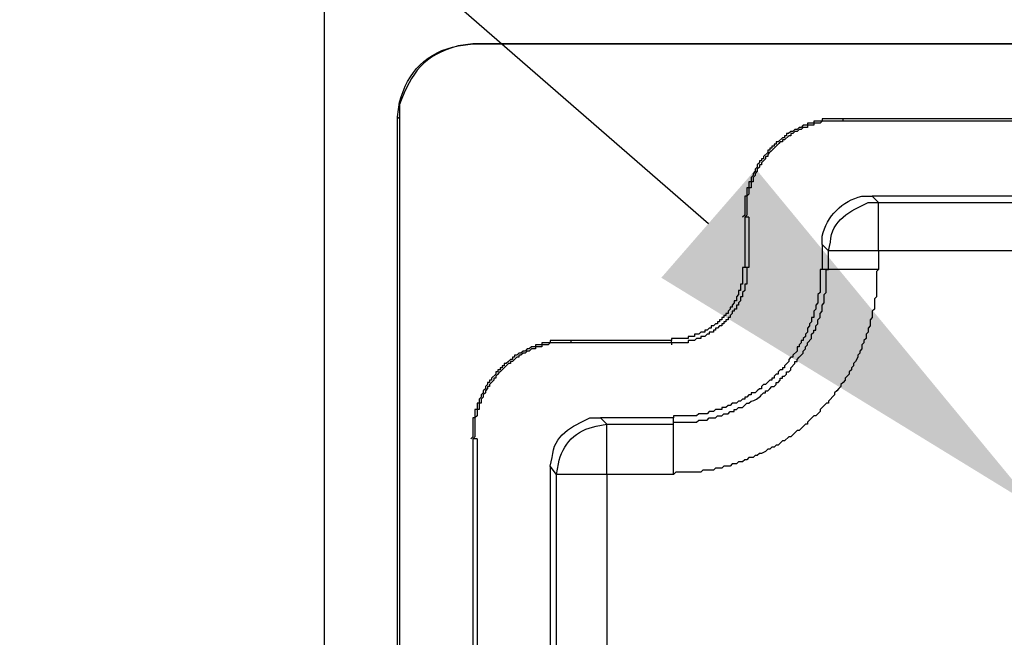
# Model space of a CAD drawing. Extents: x 44 to 2574, y -243 to 5581.
# Drawn here: x 1415 to 1455, y 4293 to 4318 of the extents above; entities that cross this region are included whole.
import ezdxf

# ---------------------------------------------------------------- set-up
doc = ezdxf.new("R2010")
doc.units = 0
doc.layers.get('0').update_dxf_attribs({"linetype": 'CONTINUOUS'})
doc.layers.get('DEFPOINTS').update_dxf_attribs({"linetype": 'CONTINUOUS'})
doc.layers.add('Layer 1', color=7, linetype='CONTINUOUS')
doc.styles.get("Standard").update_dxf_attribs({"font": 'univer.TTF'})
doc.dimstyles.new('RUNG$0', dxfattribs={"dimscale": 7, "dimtxt": 2.5, "dimasz": 2.5, "dimexe": 1.25, "dimexo": 0.625, "dimtad": 1, "dimtih": 1, "dimtoh": 1, "dimdec": 0, "dimlfac": 1.333333, "dimzin": 0, "dimdsep": 46, "dimlunit": 6, "dimtxsty": 'Standard', "dimcen": 2.5, "dimse1": 1, "dimse2": 1, "dimclrd": 5, "dimclre": 5, "dimclrt": 2, "dimadec": 0, "dimazin": 0, "dimtfac": 1, "dimtdec": 0, "dimtmove": 0, "dimatfit": 3, "dimfxl": 0, "dimtolj": 1, "dimtzin": 0, "dimarcsym": 0})
doc.dimstyles.new('RUNG$3', dxfattribs={"dimscale": 7, "dimtxt": 2.5, "dimasz": 2.5, "dimexe": 1.25, "dimexo": 0.625, "dimtad": 1, "dimtih": 1, "dimtoh": 1, "dimdec": 0, "dimlfac": 1.333333, "dimzin": 0, "dimdsep": 46, "dimlunit": 6, "dimtxsty": 'Standard', "dimcen": 2.5, "dimse1": 1, "dimse2": 1, "dimclrd": 5, "dimclre": 5, "dimclrt": 2, "dimadec": 0, "dimazin": 0, "dimtfac": 1, "dimtdec": 0, "dimtmove": 0, "dimatfit": 3, "dimfxl": 0, "dimtolj": 1, "dimtzin": 0, "dimarcsym": 0})

# ---------------------------------------------------------------- blocks, each defined once
blk = doc.blocks.new('*D218')
at = {"color": 5, "lineweight": -2, "transparency": 16777216}
for p, q in [((1366.192, 4312.298), (1366.192, 4329.798)), ((1366.192, 4294.798), (1366.192, 4293.264)), ((1366.192, 4264.798), (1366.192, 4266.331)), ((1366.192, 4247.298), (1366.192, 4229.798))]:
    blk.add_line(p, q, dxfattribs=at)
at = {"color": 5, "transparency": 16777216}
for points in [[(1363.275, 4312.298), (1369.108, 4312.298), (1366.192, 4294.798)], [(1363.275, 4247.298), (1369.108, 4247.298), (1366.192, 4264.798)]]:
    blk.add_solid(points, dxfattribs=at)
at = {"layer": 'DEFPOINTS', "color": 0, "transparency": 16777216}
for p in [(1460.163, 4294.798), (1366.192, 4264.798), (1460.163, 4264.798)]:
    blk.add_point(p, dxfattribs=at)
at = {"color": 2, "transparency": 16777216, "insert": (1366.192, 4279.798), "char_height": 17.5, "attachment_point": 5}
blk.add_mtext('\\A1;30', dxfattribs=at)
blk = doc.blocks.new('*D221')
at = {"color": 5, "lineweight": -2, "transparency": 16777216}
for p, q in [((1327.418, 4364.335), (1380.21, 4364.335)), ((1380.21, 4364.335), (1443.186, 4309.563)), ((1463.936, 4291.516), (1456.391, 4298.079)), ((1477.141, 4280.032), (1490.345, 4268.548))]:
    blk.add_line(p, q, dxfattribs=at)
at = {"color": 5, "transparency": 16777216}
for points in [[(1445.1, 4311.764), (1441.272, 4307.362), (1456.391, 4298.079)], [(1479.055, 4282.233), (1475.226, 4277.831), (1463.936, 4291.516)]]:
    blk.add_solid(points, dxfattribs=at)
at = {"layer": 'DEFPOINTS', "color": 0, "transparency": 16777216}
for p in [(1456.391, 4298.079), (1463.936, 4291.516)]:
    blk.add_point(p, dxfattribs=at)
at = {"color": 2, "transparency": 16777216, "insert": (1351.626, 4377.826), "char_height": 17.5, "attachment_point": 5}
blk.add_mtext('\\A1;∅10', dxfattribs=at)

msp = doc.modelspace()

# ---------------------------------------------------------------- linework, layer by layer
at = {"layer": 'Layer 1', "color": 7, "lineweight": 25, "true_color": 0xffffff}
for points in [[(1427.63, 4318.786), (1427.63, 4240.809)], [(1433.641, 4316.839), (1621.685, 4316.839)], [(1433.641, 4316.839), (1433.727, 4316.839)], [(1621.685, 4316.839), (1433.641, 4316.839)], [(1430.593, 4245.804), (1430.593, 4313.877)], [(1430.678, 4313.791), (1430.593, 4313.877)], [(1430.678, 4313.791), (1430.678, 4245.804)], [(1467.424, 4313.707), (1448.627, 4313.707), (1448.627, 4313.791)], [(1606.699, 4313.791), (1448.627, 4313.791)], [(1465.391, 4310.659), (1449.812, 4310.659)], [(1449.812, 4310.659), (1450.066, 4310.405)], [(1450.066, 4310.405), (1465.307, 4310.405)], [(1444.817, 4309.813), (1444.647, 4309.813), (1444.647, 4307.78)], [(1444.817, 4309.813), (1444.817, 4307.78)], [(1448.035, 4308.457), (1447.781, 4308.712)], [(1448.035, 4307.696), (1448.035, 4308.457)], [(1465.307, 4308.458), (1450.066, 4308.458)], [(1450.067, 4308.458), (1450.067, 4307.696)], [(1450.067, 4307.696), (1449.982, 4307.611), (1449.982, 4306.595), (1449.898, 4306.51), (1449.898, 4306.086), (1449.812, 4306.002), (1449.812, 4305.747), (1449.728, 4305.663), (1449.728, 4305.41), (1449.643, 4305.324), (1449.643, 4305.155), (1449.559, 4305.071), (1449.559, 4304.901), (1449.473, 4304.817), (1449.473, 4304.732), (1449.389, 4304.648), (1449.389, 4304.478), (1449.305, 4304.393), (1449.305, 4304.309), (1449.22, 4304.225), (1449.22, 4304.139), (1449.136, 4303.97), (1449.05, 4303.886), (1449.05, 4303.8), (1448.966, 4303.716), (1448.966, 4303.631), (1448.881, 4303.547), (1448.881, 4303.463), (1448.713, 4303.293), (1448.713, 4303.208), (1448.627, 4303.124), (1448.543, 4303.038), (1448.543, 4302.954), (1448.458, 4302.87), (1448.374, 4302.785), (1448.288, 4302.701), (1448.288, 4302.615), (1448.035, 4302.362), (1448.035, 4302.276), (1447.951, 4302.276), (1447.865, 4302.192), (1447.781, 4302.108), (1447.696, 4302.023), (1447.696, 4301.939), (1447.526, 4301.769), (1447.442, 4301.769), (1447.189, 4301.514), (1447.189, 4301.43), (1447.103, 4301.43), (1446.85, 4301.177), (1446.764, 4301.177), (1446.511, 4300.922), (1446.427, 4300.922), (1446.257, 4300.753), (1446.172, 4300.753), (1446.088, 4300.668), (1446.002, 4300.584), (1445.918, 4300.584), (1445.834, 4300.499), (1445.749, 4300.499), (1445.664, 4300.414), (1445.579, 4300.414), (1445.495, 4300.329), (1445.325, 4300.245), (1445.24, 4300.245), (1445.156, 4300.16), (1445.072, 4300.16), (1444.986, 4300.075), (1444.817, 4300.075), (1444.733, 4299.991), (1444.647, 4299.991), (1444.563, 4299.906), (1444.394, 4299.906), (1444.31, 4299.822), (1444.14, 4299.822), (1444.055, 4299.736), (1443.801, 4299.736), (1443.717, 4299.652), (1443.462, 4299.652), (1443.378, 4299.567), (1442.955, 4299.567), (1442.87, 4299.483), (1441.854, 4299.483), (1441.769, 4299.397)], [(1444.817, 4307.78), (1444.647, 4307.78)], [(1448.035, 4307.696), (1447.781, 4307.696)], [(1441.685, 4304.732), (1441.685, 4304.817)], [(1441.685, 4304.732), (1437.621, 4304.732)], [(1438.806, 4301.684), (1439.06, 4301.43)], [(1441.769, 4301.43), (1441.769, 4301.684)], [(1439.06, 4301.43), (1441.769, 4301.43)], [(1433.811, 4300.838), (1433.641, 4300.838), (1433.641, 4258.843)], [(1433.811, 4300.838), (1433.811, 4258.843)], [(1436.773, 4299.736), (1436.773, 4291.778)], [(1437.028, 4299.397), (1436.773, 4299.736)], [(1437.028, 4292.287), (1437.028, 4299.397)], [(1439.06, 4299.397), (1439.06, 4292.287)]]:
    msp.add_lwpolyline(points, dxfattribs=at)
for points, knots in [([(1430.593, 4313.877), (1430.593, 4313.877), (1430.678, 4314.469), (1430.678, 4314.469), (1430.991, 4315.701), (1431.793, 4316.51), (1433.049, 4316.755), (1433.049, 4316.755), (1433.641, 4316.839), (1433.641, 4316.839)], [0, 0, 0, 0, 1, 1, 1, 2, 2, 2, 3, 3, 3, 3]), ([(1433.641, 4316.839), (1433.641, 4316.839), (1433.049, 4316.755), (1433.049, 4316.755), (1431.631, 4316.357), (1431.18, 4315.693), (1430.678, 4314.384), (1430.678, 4314.384), (1430.678, 4313.791), (1430.678, 4313.791)], [0, 0, 0, 0, 1, 1, 1, 2, 2, 2, 3, 3, 3, 3]), ([(1448.627, 4313.791), (1448.627, 4313.791), (1448.542, 4313.791), (1448.542, 4313.791), (1448.317, 4313.791), (1448.091, 4313.791), (1447.865, 4313.791), (1447.865, 4313.791), (1447.781, 4313.791), (1447.781, 4313.791), (1447.781, 4313.791), (1447.781, 4313.707), (1447.781, 4313.707), (1447.781, 4313.707), (1447.442, 4313.707), (1447.442, 4313.707), (1447.442, 4313.707), (1447.442, 4313.622), (1447.442, 4313.622), (1447.442, 4313.622), (1447.187, 4313.622), (1447.187, 4313.622), (1447.187, 4313.622), (1447.187, 4313.538), (1447.187, 4313.538), (1447.187, 4313.538), (1447.019, 4313.538), (1447.019, 4313.538), (1447.019, 4313.538), (1446.934, 4313.452), (1446.934, 4313.452), (1446.934, 4313.452), (1446.85, 4313.452), (1446.85, 4313.452), (1446.85, 4313.452), (1446.764, 4313.368), (1446.764, 4313.368), (1446.764, 4313.368), (1446.68, 4313.368), (1446.68, 4313.368), (1446.68, 4313.368), (1446.595, 4313.284), (1446.595, 4313.284), (1446.595, 4313.284), (1446.511, 4313.284), (1446.511, 4313.284), (1446.511, 4313.284), (1446.425, 4313.199), (1446.425, 4313.199), (1446.425, 4313.199), (1446.341, 4313.199), (1446.341, 4313.199), (1446.341, 4313.199), (1446.341, 4313.114), (1446.341, 4313.114), (1446.341, 4313.114), (1446.257, 4313.114), (1446.257, 4313.114), (1446.257, 4313.114), (1446.257, 4313.029), (1446.257, 4313.029), (1446.257, 4313.029), (1446.172, 4313.029), (1446.172, 4313.029), (1446.172, 4313.029), (1446.002, 4312.86), (1446.002, 4312.86), (1446.002, 4312.86), (1445.918, 4312.86), (1445.918, 4312.86), (1445.918, 4312.86), (1445.918, 4312.775), (1445.918, 4312.775), (1445.918, 4312.775), (1445.833, 4312.775), (1445.833, 4312.775), (1445.833, 4312.775), (1445.833, 4312.69), (1445.833, 4312.69), (1445.833, 4312.69), (1445.749, 4312.69), (1445.749, 4312.69), (1445.749, 4312.69), (1445.749, 4312.606), (1445.749, 4312.606), (1445.749, 4312.606), (1445.664, 4312.606), (1445.664, 4312.606), (1445.664, 4312.606), (1445.664, 4312.522), (1445.664, 4312.522), (1445.664, 4312.522), (1445.579, 4312.522), (1445.579, 4312.522), (1445.579, 4312.522), (1445.579, 4312.436), (1445.579, 4312.436), (1445.579, 4312.436), (1445.41, 4312.267), (1445.41, 4312.267), (1445.41, 4312.267), (1445.41, 4312.183), (1445.41, 4312.183), (1445.41, 4312.183), (1445.325, 4312.183), (1445.325, 4312.183), (1445.325, 4312.183), (1445.325, 4312.097), (1445.325, 4312.097), (1445.325, 4312.097), (1445.24, 4312.097), (1445.24, 4312.097), (1445.24, 4312.097), (1445.24, 4312.013), (1445.24, 4312.013), (1445.24, 4312.013), (1445.156, 4311.929), (1445.156, 4311.929), (1445.156, 4311.929), (1445.156, 4311.844), (1445.156, 4311.844), (1445.156, 4311.844), (1445.071, 4311.76), (1445.071, 4311.76), (1445.071, 4311.76), (1445.071, 4311.674), (1445.071, 4311.674), (1445.071, 4311.674), (1444.986, 4311.59), (1444.986, 4311.59), (1444.986, 4311.59), (1444.986, 4311.505), (1444.986, 4311.505), (1444.986, 4311.505), (1444.902, 4311.421), (1444.902, 4311.421), (1444.902, 4311.421), (1444.902, 4311.251), (1444.902, 4311.251), (1444.902, 4311.251), (1444.817, 4311.251), (1444.817, 4311.251), (1444.817, 4311.251), (1444.817, 4310.998), (1444.817, 4310.998), (1444.817, 4310.998), (1444.733, 4310.998), (1444.733, 4310.998), (1444.733, 4310.998), (1444.733, 4310.659), (1444.733, 4310.659), (1444.733, 4310.659), (1444.647, 4310.659), (1444.647, 4310.659), (1444.647, 4310.659), (1444.647, 4310.573), (1444.647, 4310.573), (1444.647, 4310.349), (1444.647, 4310.123), (1444.647, 4309.897), (1444.647, 4309.897), (1444.563, 4309.813), (1444.563, 4309.813)], [0, 0, 0, 0, 1, 1, 1, 2, 2, 2, 3, 3, 3, 4, 4, 4, 5, 5, 5, 6, 6, 6, 7, 7, 7, 8, 8, 8, 9, 9, 9, 10, 10, 10, 11, 11, 11, 12, 12, 12, 13, 13, 13, 14, 14, 14, 15, 15, 15, 16, 16, 16, 17, 17, 17, 18, 18, 18, 19, 19, 19, 20, 20, 20, 21, 21, 21, 22, 22, 22, 23, 23, 23, 24, 24, 24, 25, 25, 25, 26, 26, 26, 27, 27, 27, 28, 28, 28, 29, 29, 29, 30, 30, 30, 31, 31, 31, 32, 32, 32, 33, 33, 33, 34, 34, 34, 35, 35, 35, 36, 36, 36, 37, 37, 37, 38, 38, 38, 39, 39, 39, 40, 40, 40, 41, 41, 41, 42, 42, 42, 43, 43, 43, 44, 44, 44, 45, 45, 45, 46, 46, 46, 47, 47, 47, 48, 48, 48, 49, 49, 49, 50, 50, 50, 51, 51, 51, 52, 52, 52, 53, 53, 53, 54, 54, 54, 54]), ([(1448.627, 4313.707), (1448.627, 4313.707), (1447.781, 4313.707), (1447.781, 4313.707), (1447.781, 4313.707), (1447.696, 4313.622), (1447.696, 4313.622), (1447.696, 4313.622), (1447.442, 4313.622), (1447.442, 4313.622), (1447.442, 4313.622), (1447.442, 4313.538), (1447.442, 4313.538), (1447.442, 4313.538), (1447.189, 4313.538), (1447.189, 4313.538), (1447.189, 4313.538), (1447.189, 4313.453), (1447.189, 4313.453), (1447.189, 4313.453), (1447.019, 4313.453), (1447.019, 4313.453), (1447.019, 4313.453), (1446.934, 4313.368), (1446.934, 4313.368), (1446.934, 4313.368), (1446.85, 4313.368), (1446.85, 4313.368), (1446.85, 4313.368), (1446.764, 4313.284), (1446.764, 4313.284), (1446.764, 4313.284), (1446.68, 4313.284), (1446.68, 4313.284), (1446.68, 4313.284), (1446.595, 4313.199), (1446.595, 4313.199), (1446.595, 4313.199), (1446.511, 4313.199), (1446.511, 4313.199), (1446.511, 4313.199), (1446.511, 4313.114), (1446.511, 4313.114), (1446.511, 4313.114), (1446.427, 4313.114), (1446.427, 4313.114), (1446.427, 4313.114), (1446.257, 4312.945), (1446.257, 4312.945), (1446.257, 4312.945), (1446.172, 4312.945), (1446.172, 4312.945), (1446.172, 4312.945), (1446.172, 4312.86), (1446.172, 4312.86), (1446.172, 4312.86), (1446.088, 4312.86), (1446.088, 4312.86), (1445.918, 4312.691), (1445.749, 4312.522), (1445.579, 4312.352), (1445.579, 4312.352), (1445.579, 4312.267), (1445.579, 4312.267), (1445.579, 4312.267), (1445.495, 4312.267), (1445.495, 4312.267), (1445.495, 4312.267), (1445.495, 4312.183), (1445.495, 4312.183), (1445.495, 4312.183), (1445.325, 4312.013), (1445.325, 4312.013), (1445.325, 4312.013), (1445.325, 4311.929), (1445.325, 4311.929), (1445.325, 4311.929), (1445.24, 4311.929), (1445.24, 4311.929), (1445.24, 4311.929), (1445.24, 4311.844), (1445.24, 4311.844), (1445.24, 4311.844), (1445.156, 4311.76), (1445.156, 4311.76), (1445.156, 4311.76), (1445.156, 4311.674), (1445.156, 4311.674), (1445.156, 4311.674), (1445.072, 4311.59), (1445.072, 4311.59), (1445.072, 4311.59), (1445.072, 4311.505), (1445.072, 4311.505), (1445.072, 4311.505), (1444.986, 4311.421), (1444.986, 4311.421), (1444.986, 4311.421), (1444.986, 4311.251), (1444.986, 4311.251), (1444.986, 4311.251), (1444.902, 4311.251), (1444.902, 4311.251), (1444.902, 4311.251), (1444.902, 4310.998), (1444.902, 4310.998), (1444.902, 4310.998), (1444.817, 4310.998), (1444.817, 4310.998), (1444.817, 4310.998), (1444.817, 4310.743), (1444.817, 4310.743), (1444.817, 4310.743), (1444.733, 4310.659), (1444.733, 4310.659), (1444.733, 4310.659), (1444.733, 4309.897), (1444.733, 4309.897), (1444.733, 4309.897), (1444.647, 4309.813), (1444.647, 4309.813)], [0, 0, 0, 0, 1, 1, 1, 2, 2, 2, 3, 3, 3, 4, 4, 4, 5, 5, 5, 6, 6, 6, 7, 7, 7, 8, 8, 8, 9, 9, 9, 10, 10, 10, 11, 11, 11, 12, 12, 12, 13, 13, 13, 14, 14, 14, 15, 15, 15, 16, 16, 16, 17, 17, 17, 18, 18, 18, 19, 19, 19, 20, 20, 20, 21, 21, 21, 22, 22, 22, 23, 23, 23, 24, 24, 24, 25, 25, 25, 26, 26, 26, 27, 27, 27, 28, 28, 28, 29, 29, 29, 30, 30, 30, 31, 31, 31, 32, 32, 32, 33, 33, 33, 34, 34, 34, 35, 35, 35, 36, 36, 36, 37, 37, 37, 38, 38, 38, 39, 39, 39, 40, 40, 40, 40]), ([(1447.781, 4308.712), (1447.781, 4308.712), (1447.781, 4309.051), (1447.781, 4309.051), (1447.975, 4309.855), (1448.591, 4310.477), (1449.389, 4310.659), (1449.389, 4310.659), (1449.812, 4310.659), (1449.812, 4310.659)], [0, 0, 0, 0, 1, 1, 1, 2, 2, 2, 3, 3, 3, 3]), ([(1448.035, 4308.457), (1448.035, 4308.457), (1448.119, 4308.796), (1448.119, 4308.796), (1448.153, 4309.709), (1448.928, 4310.069), (1449.643, 4310.405), (1449.643, 4310.405), (1450.066, 4310.405), (1450.066, 4310.405)], [0, 0, 0, 0, 1, 1, 1, 2, 2, 2, 3, 3, 3, 3]), ([(1450.067, 4308.458), (1450.067, 4308.458), (1450.067, 4308.796), (1450.067, 4308.796), (1450.067, 4309.275), (1450.067, 4309.756), (1450.067, 4310.236), (1450.067, 4310.236), (1450.067, 4310.405), (1450.067, 4310.405)], [0, 0, 0, 0, 1, 1, 1, 2, 2, 2, 3, 3, 3, 3]), ([(1447.781, 4308.712), (1447.781, 4308.712), (1447.781, 4307.696), (1447.781, 4307.696), (1447.781, 4307.696), (1447.696, 4307.696), (1447.696, 4307.696), (1447.696, 4307.696), (1447.696, 4307.527), (1447.696, 4307.527), (1447.696, 4307.301), (1447.696, 4307.075), (1447.696, 4306.849), (1447.696, 4306.849), (1447.696, 4306.764), (1447.696, 4306.764), (1447.696, 4306.764), (1447.612, 4306.679), (1447.612, 4306.679), (1447.612, 4306.679), (1447.612, 4306.34), (1447.612, 4306.34), (1447.612, 4306.34), (1447.526, 4306.256), (1447.526, 4306.256), (1447.526, 4306.256), (1447.526, 4306.086), (1447.526, 4306.086), (1447.526, 4306.086), (1447.442, 4306.002), (1447.442, 4306.002), (1447.442, 4306.002), (1447.442, 4305.747), (1447.442, 4305.747), (1447.442, 4305.747), (1447.357, 4305.747), (1447.357, 4305.747), (1447.357, 4305.747), (1447.357, 4305.579), (1447.357, 4305.579), (1447.357, 4305.579), (1447.273, 4305.494), (1447.273, 4305.494), (1447.273, 4305.494), (1447.273, 4305.41), (1447.273, 4305.41), (1447.273, 4305.41), (1447.189, 4305.324), (1447.189, 4305.324), (1447.189, 4305.324), (1447.189, 4305.155), (1447.189, 4305.155), (1447.189, 4305.155), (1447.103, 4305.071), (1447.103, 4305.071), (1447.103, 4305.071), (1447.103, 4304.985), (1447.103, 4304.985), (1447.103, 4304.985), (1447.019, 4304.901), (1447.019, 4304.901), (1447.019, 4304.901), (1447.019, 4304.817), (1447.019, 4304.817), (1447.019, 4304.817), (1446.934, 4304.817), (1446.934, 4304.817), (1446.934, 4304.817), (1446.934, 4304.732), (1446.934, 4304.732), (1446.934, 4304.732), (1446.85, 4304.648), (1446.85, 4304.648), (1446.85, 4304.648), (1446.85, 4304.562), (1446.85, 4304.562), (1446.85, 4304.562), (1446.764, 4304.562), (1446.764, 4304.562), (1446.764, 4304.562), (1446.764, 4304.393), (1446.764, 4304.393), (1446.764, 4304.393), (1446.595, 4304.223), (1446.595, 4304.223), (1446.595, 4304.223), (1446.595, 4304.139), (1446.595, 4304.139), (1446.595, 4304.139), (1446.511, 4304.139), (1446.511, 4304.139), (1446.511, 4304.139), (1446.427, 4304.055), (1446.427, 4304.055), (1446.427, 4304.055), (1446.427, 4303.97), (1446.427, 4303.97), (1446.427, 4303.97), (1446.257, 4303.8), (1446.257, 4303.8), (1446.257, 4303.8), (1446.257, 4303.716), (1446.257, 4303.716), (1446.257, 4303.716), (1446.172, 4303.716), (1446.172, 4303.716), (1446.172, 4303.716), (1446.172, 4303.631), (1446.172, 4303.631), (1446.172, 4303.631), (1446.088, 4303.631), (1446.088, 4303.631), (1446.088, 4303.631), (1446.002, 4303.547), (1446.002, 4303.547), (1446.002, 4303.547), (1446.002, 4303.463), (1446.002, 4303.463), (1446.002, 4303.463), (1445.918, 4303.463), (1445.918, 4303.463), (1445.918, 4303.463), (1445.833, 4303.377), (1445.833, 4303.377), (1445.833, 4303.377), (1445.833, 4303.293), (1445.833, 4303.293), (1445.833, 4303.293), (1445.749, 4303.293), (1445.749, 4303.293), (1445.749, 4303.293), (1445.749, 4303.208), (1445.749, 4303.208), (1445.749, 4303.208), (1445.664, 4303.208), (1445.664, 4303.208), (1445.664, 4303.208), (1445.495, 4303.038), (1445.495, 4303.038), (1445.495, 4303.038), (1445.41, 4303.038), (1445.41, 4303.038), (1445.41, 4303.038), (1445.325, 4302.954), (1445.325, 4302.954), (1445.325, 4302.954), (1445.325, 4302.869), (1445.325, 4302.869), (1445.325, 4302.869), (1445.24, 4302.869), (1445.24, 4302.869), (1445.24, 4302.869), (1445.156, 4302.785), (1445.156, 4302.785), (1445.156, 4302.785), (1445.072, 4302.701), (1445.072, 4302.701), (1445.072, 4302.701), (1444.902, 4302.701), (1444.902, 4302.701), (1444.902, 4302.701), (1444.902, 4302.615), (1444.902, 4302.615), (1444.902, 4302.615), (1444.817, 4302.615), (1444.817, 4302.615), (1444.817, 4302.615), (1444.733, 4302.531), (1444.733, 4302.531), (1444.733, 4302.531), (1444.647, 4302.531), (1444.647, 4302.531), (1444.647, 4302.531), (1444.647, 4302.446), (1444.647, 4302.446), (1444.647, 4302.446), (1444.563, 4302.446), (1444.563, 4302.446), (1444.563, 4302.446), (1444.478, 4302.362), (1444.478, 4302.362), (1444.478, 4302.362), (1444.394, 4302.362), (1444.394, 4302.362), (1444.394, 4302.362), (1444.31, 4302.276), (1444.31, 4302.276), (1444.31, 4302.276), (1444.14, 4302.276), (1444.14, 4302.276), (1444.14, 4302.276), (1444.055, 4302.192), (1444.055, 4302.192), (1444.055, 4302.192), (1443.971, 4302.192), (1443.971, 4302.192), (1443.971, 4302.192), (1443.885, 4302.107), (1443.885, 4302.107), (1443.885, 4302.107), (1443.716, 4302.107), (1443.716, 4302.107), (1443.716, 4302.107), (1443.716, 4302.023), (1443.716, 4302.023), (1443.716, 4302.023), (1443.462, 4302.023), (1443.462, 4302.023), (1443.462, 4302.023), (1443.378, 4301.939), (1443.378, 4301.939), (1443.378, 4301.939), (1443.209, 4301.939), (1443.209, 4301.939), (1443.209, 4301.939), (1443.123, 4301.853), (1443.123, 4301.853), (1443.123, 4301.853), (1442.786, 4301.853), (1442.786, 4301.853), (1442.786, 4301.853), (1442.7, 4301.769), (1442.7, 4301.769), (1442.447, 4301.769), (1442.193, 4301.769), (1441.938, 4301.769), (1441.938, 4301.769), (1441.769, 4301.769), (1441.769, 4301.769), (1441.769, 4301.769), (1441.769, 4301.684), (1441.769, 4301.684), (1441.769, 4301.684), (1438.806, 4301.684), (1438.806, 4301.684)], [0, 0, 0, 0, 1, 1, 1, 2, 2, 2, 3, 3, 3, 4, 4, 4, 5, 5, 5, 6, 6, 6, 7, 7, 7, 8, 8, 8, 9, 9, 9, 10, 10, 10, 11, 11, 11, 12, 12, 12, 13, 13, 13, 14, 14, 14, 15, 15, 15, 16, 16, 16, 17, 17, 17, 18, 18, 18, 19, 19, 19, 20, 20, 20, 21, 21, 21, 22, 22, 22, 23, 23, 23, 24, 24, 24, 25, 25, 25, 26, 26, 26, 27, 27, 27, 28, 28, 28, 29, 29, 29, 30, 30, 30, 31, 31, 31, 32, 32, 32, 33, 33, 33, 34, 34, 34, 35, 35, 35, 36, 36, 36, 37, 37, 37, 38, 38, 38, 39, 39, 39, 40, 40, 40, 41, 41, 41, 42, 42, 42, 43, 43, 43, 44, 44, 44, 45, 45, 45, 46, 46, 46, 47, 47, 47, 48, 48, 48, 49, 49, 49, 50, 50, 50, 51, 51, 51, 52, 52, 52, 53, 53, 53, 54, 54, 54, 55, 55, 55, 56, 56, 56, 57, 57, 57, 58, 58, 58, 59, 59, 59, 60, 60, 60, 61, 61, 61, 62, 62, 62, 63, 63, 63, 64, 64, 64, 65, 65, 65, 66, 66, 66, 67, 67, 67, 68, 68, 68, 69, 69, 69, 70, 70, 70, 71, 71, 71, 72, 72, 72, 73, 73, 73, 74, 74, 74, 75, 75, 75, 76, 76, 76, 77, 77, 77, 78, 78, 78, 78]), ([(1450.067, 4308.458), (1450.067, 4308.458), (1449.643, 4308.458), (1449.643, 4308.458), (1449.136, 4308.458), (1448.627, 4308.458), (1448.119, 4308.458), (1448.119, 4308.458), (1448.035, 4308.458), (1448.035, 4308.458)], [0, 0, 0, 0, 1, 1, 1, 2, 2, 2, 3, 3, 3, 3]), ([(1444.647, 4307.78), (1444.647, 4307.78), (1444.563, 4307.78), (1444.563, 4307.78), (1444.563, 4307.78), (1444.563, 4307.696), (1444.563, 4307.696), (1444.563, 4307.527), (1444.563, 4307.357), (1444.563, 4307.188), (1444.563, 4307.188), (1444.563, 4307.102), (1444.563, 4307.102), (1444.563, 4307.102), (1444.478, 4307.102), (1444.478, 4307.102), (1444.478, 4307.102), (1444.478, 4306.849), (1444.478, 4306.849), (1444.478, 4306.849), (1444.394, 4306.849), (1444.394, 4306.849), (1444.394, 4306.849), (1444.394, 4306.679), (1444.394, 4306.679), (1444.394, 4306.679), (1444.31, 4306.595), (1444.31, 4306.595), (1444.31, 4306.595), (1444.31, 4306.425), (1444.31, 4306.425), (1444.31, 4306.425), (1444.224, 4306.425), (1444.224, 4306.425), (1444.224, 4306.425), (1444.224, 4306.34), (1444.224, 4306.34), (1444.224, 4306.34), (1444.14, 4306.256), (1444.14, 4306.256), (1444.14, 4306.256), (1444.14, 4306.172), (1444.14, 4306.172), (1444.14, 4306.172), (1444.055, 4306.172), (1444.055, 4306.172), (1444.055, 4306.172), (1444.055, 4306.086), (1444.055, 4306.086), (1444.055, 4306.086), (1443.971, 4306.002), (1443.971, 4306.002), (1443.971, 4306.002), (1443.971, 4305.917), (1443.971, 4305.917), (1443.971, 4305.917), (1443.885, 4305.917), (1443.885, 4305.917), (1443.885, 4305.917), (1443.885, 4305.833), (1443.885, 4305.833), (1443.885, 4305.833), (1443.801, 4305.833), (1443.801, 4305.833), (1443.801, 4305.833), (1443.801, 4305.747), (1443.801, 4305.747), (1443.801, 4305.747), (1443.716, 4305.747), (1443.716, 4305.747), (1443.716, 4305.747), (1443.716, 4305.663), (1443.716, 4305.663), (1443.716, 4305.663), (1443.632, 4305.663), (1443.632, 4305.663), (1443.632, 4305.663), (1443.632, 4305.579), (1443.632, 4305.579), (1443.632, 4305.579), (1443.548, 4305.579), (1443.548, 4305.579), (1443.548, 4305.579), (1443.548, 4305.494), (1443.548, 4305.494), (1443.548, 4305.494), (1443.462, 4305.494), (1443.462, 4305.494), (1443.462, 4305.494), (1443.378, 4305.41), (1443.378, 4305.41), (1443.378, 4305.41), (1443.293, 4305.41), (1443.293, 4305.41), (1443.293, 4305.41), (1443.293, 4305.324), (1443.293, 4305.324), (1443.293, 4305.324), (1443.209, 4305.324), (1443.209, 4305.324), (1443.209, 4305.324), (1443.123, 4305.24), (1443.123, 4305.24), (1443.123, 4305.24), (1443.039, 4305.24), (1443.039, 4305.24), (1443.039, 4305.24), (1443.039, 4305.155), (1443.039, 4305.155), (1443.039, 4305.155), (1442.87, 4305.155), (1442.87, 4305.155), (1442.87, 4305.155), (1442.786, 4305.071), (1442.786, 4305.071), (1442.786, 4305.071), (1442.616, 4305.071), (1442.616, 4305.071), (1442.616, 4305.071), (1442.616, 4304.985), (1442.616, 4304.985), (1442.616, 4304.985), (1442.361, 4304.985), (1442.361, 4304.985), (1442.361, 4304.985), (1442.361, 4304.901), (1442.361, 4304.901), (1442.361, 4304.901), (1442.277, 4304.901), (1442.277, 4304.901), (1442.108, 4304.901), (1441.938, 4304.901), (1441.769, 4304.901), (1441.769, 4304.901), (1441.685, 4304.901), (1441.685, 4304.901), (1441.685, 4304.901), (1441.685, 4304.817), (1441.685, 4304.817), (1441.685, 4304.817), (1437.621, 4304.817), (1437.621, 4304.817)], [0, 0, 0, 0, 1, 1, 1, 2, 2, 2, 3, 3, 3, 4, 4, 4, 5, 5, 5, 6, 6, 6, 7, 7, 7, 8, 8, 8, 9, 9, 9, 10, 10, 10, 11, 11, 11, 12, 12, 12, 13, 13, 13, 14, 14, 14, 15, 15, 15, 16, 16, 16, 17, 17, 17, 18, 18, 18, 19, 19, 19, 20, 20, 20, 21, 21, 21, 22, 22, 22, 23, 23, 23, 24, 24, 24, 25, 25, 25, 26, 26, 26, 27, 27, 27, 28, 28, 28, 29, 29, 29, 30, 30, 30, 31, 31, 31, 32, 32, 32, 33, 33, 33, 34, 34, 34, 35, 35, 35, 36, 36, 36, 37, 37, 37, 38, 38, 38, 39, 39, 39, 40, 40, 40, 41, 41, 41, 42, 42, 42, 43, 43, 43, 44, 44, 44, 45, 45, 45, 46, 46, 46, 47, 47, 47, 47]), ([(1444.817, 4307.78), (1444.817, 4307.78), (1444.733, 4307.78), (1444.733, 4307.78), (1444.733, 4307.78), (1444.733, 4307.696), (1444.733, 4307.696), (1444.733, 4307.527), (1444.733, 4307.357), (1444.733, 4307.188), (1444.733, 4307.188), (1444.733, 4307.103), (1444.733, 4307.103), (1444.733, 4307.103), (1444.647, 4307.103), (1444.647, 4307.103), (1444.647, 4307.103), (1444.647, 4306.849), (1444.647, 4306.849), (1444.647, 4306.849), (1444.563, 4306.764), (1444.563, 4306.764), (1444.563, 4306.764), (1444.563, 4306.595), (1444.563, 4306.595), (1444.563, 4306.595), (1444.478, 4306.595), (1444.478, 4306.595), (1444.478, 4306.595), (1444.478, 4306.425), (1444.478, 4306.425), (1444.478, 4306.425), (1444.394, 4306.341), (1444.394, 4306.341), (1444.394, 4306.341), (1444.394, 4306.256), (1444.394, 4306.256), (1444.394, 4306.256), (1444.31, 4306.256), (1444.31, 4306.256), (1444.31, 4306.256), (1444.31, 4306.086), (1444.31, 4306.086), (1444.31, 4306.086), (1444.224, 4306.086), (1444.224, 4306.086), (1444.224, 4306.086), (1444.224, 4306.002), (1444.224, 4306.002), (1444.224, 4306.002), (1444.14, 4306.002), (1444.14, 4306.002), (1444.14, 4306.002), (1444.14, 4305.917), (1444.14, 4305.917), (1444.14, 4305.917), (1444.055, 4305.833), (1444.055, 4305.833), (1444.055, 4305.833), (1444.055, 4305.747), (1444.055, 4305.747), (1444.055, 4305.747), (1443.971, 4305.747), (1443.971, 4305.747), (1443.971, 4305.747), (1443.971, 4305.663), (1443.971, 4305.663), (1443.971, 4305.663), (1443.885, 4305.663), (1443.885, 4305.663), (1443.885, 4305.663), (1443.885, 4305.579), (1443.885, 4305.579), (1443.885, 4305.579), (1443.801, 4305.579), (1443.801, 4305.579), (1443.801, 4305.579), (1443.801, 4305.494), (1443.801, 4305.494), (1443.801, 4305.494), (1443.716, 4305.494), (1443.716, 4305.494), (1443.716, 4305.494), (1443.716, 4305.41), (1443.716, 4305.41), (1443.716, 4305.41), (1443.632, 4305.41), (1443.632, 4305.41), (1443.632, 4305.41), (1443.548, 4305.324), (1443.548, 4305.324), (1443.548, 4305.324), (1443.462, 4305.324), (1443.462, 4305.324), (1443.462, 4305.324), (1443.462, 4305.24), (1443.462, 4305.24), (1443.462, 4305.24), (1443.378, 4305.24), (1443.378, 4305.24), (1443.378, 4305.24), (1443.378, 4305.155), (1443.378, 4305.155), (1443.378, 4305.155), (1443.209, 4305.155), (1443.209, 4305.155), (1443.209, 4305.155), (1443.209, 4305.071), (1443.209, 4305.071), (1443.209, 4305.071), (1443.123, 4305.071), (1443.123, 4305.071), (1443.123, 4305.071), (1443.039, 4304.987), (1443.039, 4304.987), (1443.039, 4304.987), (1442.87, 4304.987), (1442.87, 4304.987), (1442.87, 4304.987), (1442.87, 4304.901), (1442.87, 4304.901), (1442.87, 4304.901), (1442.7, 4304.901), (1442.7, 4304.901), (1442.7, 4304.901), (1442.616, 4304.817), (1442.616, 4304.817), (1442.616, 4304.817), (1442.361, 4304.817), (1442.361, 4304.817), (1442.361, 4304.817), (1442.361, 4304.732), (1442.361, 4304.732), (1442.361, 4304.732), (1442.277, 4304.732), (1442.277, 4304.732), (1442.108, 4304.732), (1441.938, 4304.732), (1441.769, 4304.732), (1441.769, 4304.732), (1441.685, 4304.732), (1441.685, 4304.732), (1441.685, 4304.732), (1441.685, 4304.648), (1441.685, 4304.648)], [0, 0, 0, 0, 1, 1, 1, 2, 2, 2, 3, 3, 3, 4, 4, 4, 5, 5, 5, 6, 6, 6, 7, 7, 7, 8, 8, 8, 9, 9, 9, 10, 10, 10, 11, 11, 11, 12, 12, 12, 13, 13, 13, 14, 14, 14, 15, 15, 15, 16, 16, 16, 17, 17, 17, 18, 18, 18, 19, 19, 19, 20, 20, 20, 21, 21, 21, 22, 22, 22, 23, 23, 23, 24, 24, 24, 25, 25, 25, 26, 26, 26, 27, 27, 27, 28, 28, 28, 29, 29, 29, 30, 30, 30, 31, 31, 31, 32, 32, 32, 33, 33, 33, 34, 34, 34, 35, 35, 35, 36, 36, 36, 37, 37, 37, 38, 38, 38, 39, 39, 39, 40, 40, 40, 41, 41, 41, 42, 42, 42, 43, 43, 43, 44, 44, 44, 45, 45, 45, 46, 46, 46, 47, 47, 47, 48, 48, 48, 48]), ([(1441.769, 4301.43), (1441.769, 4301.43), (1441.769, 4301.514), (1441.769, 4301.514), (1441.769, 4301.514), (1442.7, 4301.514), (1442.7, 4301.514), (1442.7, 4301.514), (1442.786, 4301.6), (1442.786, 4301.6), (1442.786, 4301.6), (1443.123, 4301.6), (1443.123, 4301.6), (1443.123, 4301.6), (1443.209, 4301.684), (1443.209, 4301.684), (1443.209, 4301.684), (1443.462, 4301.684), (1443.462, 4301.684), (1443.462, 4301.684), (1443.548, 4301.769), (1443.548, 4301.769), (1443.548, 4301.769), (1443.716, 4301.769), (1443.716, 4301.769), (1443.716, 4301.769), (1443.801, 4301.853), (1443.801, 4301.853), (1443.801, 4301.853), (1443.971, 4301.853), (1443.971, 4301.853), (1443.971, 4301.853), (1444.055, 4301.939), (1444.055, 4301.939), (1444.055, 4301.939), (1444.224, 4301.939), (1444.224, 4301.939), (1444.224, 4301.939), (1444.224, 4302.023), (1444.224, 4302.023), (1444.224, 4302.023), (1444.31, 4302.023), (1444.31, 4302.023), (1444.31, 4302.023), (1444.394, 4302.107), (1444.394, 4302.107), (1444.394, 4302.107), (1444.563, 4302.107), (1444.563, 4302.107), (1444.563, 4302.107), (1444.733, 4302.276), (1444.733, 4302.276), (1444.733, 4302.276), (1444.817, 4302.276), (1444.817, 4302.276), (1444.817, 4302.276), (1444.902, 4302.362), (1444.902, 4302.362), (1445.062, 4302.385), (1445.21, 4302.484), (1445.325, 4302.615), (1445.325, 4302.615), (1445.41, 4302.701), (1445.41, 4302.701), (1445.41, 4302.701), (1445.495, 4302.701), (1445.495, 4302.701), (1445.495, 4302.701), (1445.495, 4302.785), (1445.495, 4302.785), (1445.495, 4302.785), (1445.579, 4302.785), (1445.579, 4302.785), (1445.579, 4302.785), (1445.664, 4302.869), (1445.664, 4302.869), (1445.664, 4302.869), (1445.749, 4302.954), (1445.749, 4302.954), (1445.749, 4302.954), (1445.833, 4302.954), (1445.833, 4302.954), (1445.833, 4302.954), (1445.918, 4303.038), (1445.918, 4303.038), (1445.918, 4303.038), (1445.918, 4303.124), (1445.918, 4303.124), (1445.918, 4303.124), (1446.002, 4303.124), (1446.002, 4303.124), (1446.002, 4303.124), (1446.088, 4303.208), (1446.088, 4303.208), (1446.088, 4303.208), (1446.088, 4303.293), (1446.088, 4303.293), (1446.088, 4303.293), (1446.172, 4303.293), (1446.172, 4303.293), (1446.172, 4303.293), (1446.172, 4303.377), (1446.172, 4303.377), (1446.172, 4303.377), (1446.257, 4303.377), (1446.257, 4303.377), (1446.257, 4303.377), (1446.341, 4303.463), (1446.341, 4303.463), (1446.341, 4303.463), (1446.341, 4303.547), (1446.341, 4303.547), (1446.341, 4303.547), (1446.427, 4303.547), (1446.427, 4303.547), (1446.427, 4303.547), (1446.511, 4303.631), (1446.511, 4303.631), (1446.511, 4303.631), (1446.511, 4303.716), (1446.511, 4303.716), (1446.511, 4303.716), (1446.68, 4303.886), (1446.68, 4303.886), (1446.68, 4303.886), (1446.68, 4303.97), (1446.68, 4303.97), (1446.68, 4303.97), (1446.764, 4303.97), (1446.764, 4303.97), (1446.764, 4303.97), (1446.764, 4304.055), (1446.764, 4304.055), (1446.764, 4304.055), (1446.85, 4304.139), (1446.85, 4304.139), (1446.85, 4304.139), (1447.019, 4304.309), (1447.019, 4304.309), (1447.019, 4304.309), (1447.019, 4304.393), (1447.019, 4304.393), (1447.019, 4304.393), (1447.103, 4304.478), (1447.103, 4304.478), (1447.103, 4304.478), (1447.103, 4304.562), (1447.103, 4304.562), (1447.103, 4304.562), (1447.189, 4304.648), (1447.189, 4304.648), (1447.189, 4304.648), (1447.189, 4304.732), (1447.189, 4304.732), (1447.189, 4304.732), (1447.357, 4304.901), (1447.357, 4304.901), (1447.357, 4304.901), (1447.357, 4305.071), (1447.357, 4305.071), (1447.357, 4305.071), (1447.442, 4305.155), (1447.442, 4305.155), (1447.442, 4305.155), (1447.442, 4305.24), (1447.442, 4305.24), (1447.442, 4305.24), (1447.526, 4305.24), (1447.526, 4305.24), (1447.526, 4305.24), (1447.526, 4305.41), (1447.526, 4305.41), (1447.526, 4305.41), (1447.612, 4305.494), (1447.612, 4305.494), (1447.612, 4305.494), (1447.612, 4305.663), (1447.612, 4305.663), (1447.612, 4305.663), (1447.696, 4305.747), (1447.696, 4305.747), (1447.696, 4305.747), (1447.696, 4305.917), (1447.696, 4305.917), (1447.696, 4305.917), (1447.781, 4306.002), (1447.781, 4306.002), (1447.781, 4306.002), (1447.781, 4306.256), (1447.781, 4306.256), (1447.781, 4306.256), (1447.865, 4306.34), (1447.865, 4306.34), (1447.865, 4306.34), (1447.865, 4306.679), (1447.865, 4306.679), (1447.865, 4306.679), (1447.949, 4306.764), (1447.949, 4306.764), (1447.949, 4306.764), (1447.949, 4307.696), (1447.949, 4307.696), (1447.949, 4307.696), (1448.035, 4307.696), (1448.035, 4307.696)], [0, 0, 0, 0, 1, 1, 1, 2, 2, 2, 3, 3, 3, 4, 4, 4, 5, 5, 5, 6, 6, 6, 7, 7, 7, 8, 8, 8, 9, 9, 9, 10, 10, 10, 11, 11, 11, 12, 12, 12, 13, 13, 13, 14, 14, 14, 15, 15, 15, 16, 16, 16, 17, 17, 17, 18, 18, 18, 19, 19, 19, 20, 20, 20, 21, 21, 21, 22, 22, 22, 23, 23, 23, 24, 24, 24, 25, 25, 25, 26, 26, 26, 27, 27, 27, 28, 28, 28, 29, 29, 29, 30, 30, 30, 31, 31, 31, 32, 32, 32, 33, 33, 33, 34, 34, 34, 35, 35, 35, 36, 36, 36, 37, 37, 37, 38, 38, 38, 39, 39, 39, 40, 40, 40, 41, 41, 41, 42, 42, 42, 43, 43, 43, 44, 44, 44, 45, 45, 45, 46, 46, 46, 47, 47, 47, 48, 48, 48, 49, 49, 49, 50, 50, 50, 51, 51, 51, 52, 52, 52, 53, 53, 53, 54, 54, 54, 55, 55, 55, 56, 56, 56, 57, 57, 57, 58, 58, 58, 59, 59, 59, 60, 60, 60, 61, 61, 61, 62, 62, 62, 63, 63, 63, 64, 64, 64, 65, 65, 65, 66, 66, 66, 67, 67, 67, 68, 68, 68, 68]), ([(1450.067, 4307.696), (1450.067, 4307.696), (1449.643, 4307.696), (1449.643, 4307.696), (1449.136, 4307.696), (1448.627, 4307.696), (1448.119, 4307.696), (1448.119, 4307.696), (1448.035, 4307.696), (1448.035, 4307.696)], [0, 0, 0, 0, 1, 1, 1, 2, 2, 2, 3, 3, 3, 3]), ([(1437.621, 4304.732), (1437.621, 4304.732), (1437.621, 4304.817), (1437.621, 4304.817), (1437.621, 4304.817), (1437.535, 4304.817), (1437.535, 4304.817), (1437.311, 4304.817), (1437.085, 4304.817), (1436.859, 4304.817), (1436.859, 4304.817), (1436.773, 4304.817), (1436.773, 4304.817), (1436.773, 4304.817), (1436.773, 4304.732), (1436.773, 4304.732), (1436.773, 4304.732), (1436.436, 4304.732), (1436.436, 4304.732), (1436.436, 4304.732), (1436.436, 4304.648), (1436.436, 4304.648), (1436.436, 4304.648), (1436.181, 4304.648), (1436.181, 4304.648), (1436.181, 4304.648), (1436.181, 4304.562), (1436.181, 4304.562), (1436.181, 4304.562), (1436.011, 4304.562), (1436.011, 4304.562), (1436.011, 4304.562), (1435.927, 4304.478), (1435.927, 4304.478), (1435.927, 4304.478), (1435.843, 4304.478), (1435.843, 4304.478), (1435.843, 4304.478), (1435.758, 4304.393), (1435.758, 4304.393), (1435.758, 4304.393), (1435.674, 4304.393), (1435.674, 4304.393), (1435.674, 4304.393), (1435.588, 4304.309), (1435.588, 4304.309), (1435.588, 4304.309), (1435.504, 4304.309), (1435.504, 4304.309), (1435.504, 4304.309), (1435.419, 4304.223), (1435.419, 4304.223), (1435.419, 4304.223), (1435.335, 4304.223), (1435.335, 4304.223), (1435.335, 4304.223), (1435.335, 4304.139), (1435.335, 4304.139), (1435.335, 4304.139), (1435.249, 4304.139), (1435.249, 4304.139), (1435.249, 4304.139), (1435.249, 4304.055), (1435.249, 4304.055), (1435.249, 4304.055), (1435.165, 4304.055), (1435.165, 4304.055), (1435.165, 4304.055), (1435.081, 4303.97), (1435.081, 4303.97), (1435.081, 4303.97), (1434.996, 4303.886), (1434.996, 4303.886), (1434.996, 4303.886), (1434.912, 4303.886), (1434.912, 4303.886), (1434.912, 4303.886), (1434.912, 4303.8), (1434.912, 4303.8), (1434.912, 4303.8), (1434.826, 4303.8), (1434.826, 4303.8), (1434.826, 4303.8), (1434.826, 4303.716), (1434.826, 4303.716), (1434.826, 4303.716), (1434.742, 4303.716), (1434.742, 4303.716), (1434.742, 4303.716), (1434.742, 4303.631), (1434.742, 4303.631), (1434.742, 4303.631), (1434.657, 4303.631), (1434.657, 4303.631), (1434.657, 4303.631), (1434.657, 4303.547), (1434.657, 4303.547), (1434.657, 4303.547), (1434.573, 4303.547), (1434.573, 4303.547), (1434.573, 4303.547), (1434.573, 4303.463), (1434.573, 4303.463), (1434.573, 4303.463), (1434.403, 4303.293), (1434.403, 4303.293), (1434.403, 4303.293), (1434.403, 4303.208), (1434.403, 4303.208), (1434.403, 4303.208), (1434.319, 4303.208), (1434.319, 4303.208), (1434.319, 4303.208), (1434.319, 4303.124), (1434.319, 4303.124), (1434.319, 4303.124), (1434.234, 4303.124), (1434.234, 4303.124), (1434.234, 4303.124), (1434.234, 4303.038), (1434.234, 4303.038), (1434.234, 4303.038), (1434.15, 4302.954), (1434.15, 4302.954), (1434.15, 4302.954), (1434.15, 4302.869), (1434.15, 4302.869), (1434.15, 4302.869), (1434.064, 4302.785), (1434.064, 4302.785), (1434.064, 4302.785), (1434.064, 4302.701), (1434.064, 4302.701), (1434.064, 4302.701), (1433.98, 4302.615), (1433.98, 4302.615), (1433.98, 4302.615), (1433.98, 4302.531), (1433.98, 4302.531), (1433.98, 4302.531), (1433.895, 4302.446), (1433.895, 4302.446), (1433.895, 4302.446), (1433.895, 4302.276), (1433.895, 4302.276), (1433.895, 4302.276), (1433.811, 4302.276), (1433.811, 4302.276), (1433.811, 4302.276), (1433.811, 4302.023), (1433.811, 4302.023), (1433.811, 4302.023), (1433.727, 4302.023), (1433.727, 4302.023), (1433.727, 4302.023), (1433.727, 4301.684), (1433.727, 4301.684), (1433.727, 4301.684), (1433.641, 4301.684), (1433.641, 4301.684), (1433.641, 4301.684), (1433.641, 4301.6), (1433.641, 4301.6), (1433.641, 4301.374), (1433.641, 4301.148), (1433.641, 4300.922), (1433.641, 4300.922), (1433.557, 4300.838), (1433.557, 4300.838)], [0, 0, 0, 0, 1, 1, 1, 2, 2, 2, 3, 3, 3, 4, 4, 4, 5, 5, 5, 6, 6, 6, 7, 7, 7, 8, 8, 8, 9, 9, 9, 10, 10, 10, 11, 11, 11, 12, 12, 12, 13, 13, 13, 14, 14, 14, 15, 15, 15, 16, 16, 16, 17, 17, 17, 18, 18, 18, 19, 19, 19, 20, 20, 20, 21, 21, 21, 22, 22, 22, 23, 23, 23, 24, 24, 24, 25, 25, 25, 26, 26, 26, 27, 27, 27, 28, 28, 28, 29, 29, 29, 30, 30, 30, 31, 31, 31, 32, 32, 32, 33, 33, 33, 34, 34, 34, 35, 35, 35, 36, 36, 36, 37, 37, 37, 38, 38, 38, 39, 39, 39, 40, 40, 40, 41, 41, 41, 42, 42, 42, 43, 43, 43, 44, 44, 44, 45, 45, 45, 46, 46, 46, 47, 47, 47, 48, 48, 48, 49, 49, 49, 50, 50, 50, 51, 51, 51, 52, 52, 52, 53, 53, 53, 54, 54, 54, 55, 55, 55, 56, 56, 56, 56]), ([(1437.621, 4304.732), (1437.621, 4304.732), (1436.773, 4304.732), (1436.773, 4304.732), (1436.773, 4304.732), (1436.689, 4304.648), (1436.689, 4304.648), (1436.689, 4304.648), (1436.436, 4304.648), (1436.436, 4304.648), (1436.436, 4304.648), (1436.436, 4304.562), (1436.436, 4304.562), (1436.436, 4304.562), (1436.181, 4304.562), (1436.181, 4304.562), (1436.181, 4304.562), (1436.181, 4304.478), (1436.181, 4304.478), (1436.181, 4304.478), (1436.011, 4304.478), (1436.011, 4304.478), (1436.011, 4304.478), (1435.927, 4304.393), (1435.927, 4304.393), (1435.927, 4304.393), (1435.843, 4304.393), (1435.843, 4304.393), (1435.843, 4304.393), (1435.758, 4304.309), (1435.758, 4304.309), (1435.758, 4304.309), (1435.674, 4304.309), (1435.674, 4304.309), (1435.674, 4304.309), (1435.588, 4304.225), (1435.588, 4304.225), (1435.588, 4304.225), (1435.504, 4304.225), (1435.504, 4304.225), (1435.504, 4304.225), (1435.504, 4304.139), (1435.504, 4304.139), (1435.504, 4304.139), (1435.419, 4304.139), (1435.419, 4304.139), (1435.419, 4304.139), (1435.335, 4304.055), (1435.335, 4304.055), (1435.335, 4304.055), (1435.249, 4303.97), (1435.249, 4303.97), (1435.249, 4303.97), (1435.165, 4303.97), (1435.165, 4303.97), (1435.165, 4303.97), (1435.165, 4303.886), (1435.165, 4303.886), (1435.165, 4303.886), (1435.081, 4303.886), (1435.081, 4303.886), (1434.912, 4303.716), (1434.742, 4303.547), (1434.573, 4303.377), (1434.573, 4303.377), (1434.573, 4303.293), (1434.573, 4303.293), (1434.573, 4303.293), (1434.489, 4303.293), (1434.489, 4303.293), (1434.489, 4303.293), (1434.489, 4303.208), (1434.489, 4303.208), (1434.489, 4303.208), (1434.319, 4303.038), (1434.319, 4303.038), (1434.319, 4303.038), (1434.319, 4302.954), (1434.319, 4302.954), (1434.319, 4302.954), (1434.234, 4302.954), (1434.234, 4302.954), (1434.234, 4302.954), (1434.234, 4302.87), (1434.234, 4302.87), (1434.234, 4302.87), (1434.15, 4302.785), (1434.15, 4302.785), (1434.15, 4302.785), (1434.15, 4302.701), (1434.15, 4302.701), (1434.15, 4302.701), (1434.064, 4302.615), (1434.064, 4302.615), (1434.064, 4302.615), (1434.064, 4302.531), (1434.064, 4302.531), (1434.064, 4302.531), (1433.98, 4302.446), (1433.98, 4302.446), (1433.98, 4302.446), (1433.98, 4302.276), (1433.98, 4302.276), (1433.98, 4302.276), (1433.895, 4302.276), (1433.895, 4302.276), (1433.895, 4302.276), (1433.895, 4302.023), (1433.895, 4302.023), (1433.895, 4302.023), (1433.811, 4302.023), (1433.811, 4302.023), (1433.811, 4302.023), (1433.811, 4301.769), (1433.811, 4301.769), (1433.811, 4301.769), (1433.727, 4301.684), (1433.727, 4301.684), (1433.727, 4301.684), (1433.727, 4300.922), (1433.727, 4300.922), (1433.727, 4300.922), (1433.641, 4300.838), (1433.641, 4300.838)], [0, 0, 0, 0, 1, 1, 1, 2, 2, 2, 3, 3, 3, 4, 4, 4, 5, 5, 5, 6, 6, 6, 7, 7, 7, 8, 8, 8, 9, 9, 9, 10, 10, 10, 11, 11, 11, 12, 12, 12, 13, 13, 13, 14, 14, 14, 15, 15, 15, 16, 16, 16, 17, 17, 17, 18, 18, 18, 19, 19, 19, 20, 20, 20, 21, 21, 21, 22, 22, 22, 23, 23, 23, 24, 24, 24, 25, 25, 25, 26, 26, 26, 27, 27, 27, 28, 28, 28, 29, 29, 29, 30, 30, 30, 31, 31, 31, 32, 32, 32, 33, 33, 33, 34, 34, 34, 35, 35, 35, 36, 36, 36, 37, 37, 37, 38, 38, 38, 39, 39, 39, 40, 40, 40, 41, 41, 41, 41]), ([(1436.773, 4299.736), (1436.773, 4299.736), (1436.859, 4300.075), (1436.859, 4300.075), (1436.892, 4300.988), (1437.668, 4301.349), (1438.383, 4301.684), (1438.383, 4301.684), (1438.806, 4301.684), (1438.806, 4301.684)], [0, 0, 0, 0, 1, 1, 1, 2, 2, 2, 3, 3, 3, 3]), ([(1437.028, 4299.397), (1437.028, 4299.397), (1437.112, 4299.822), (1437.112, 4299.822), (1437.242, 4300.617), (1437.84, 4301.215), (1438.636, 4301.346), (1438.636, 4301.346), (1439.06, 4301.43), (1439.06, 4301.43)], [0, 0, 0, 0, 1, 1, 1, 2, 2, 2, 3, 3, 3, 3]), ([(1441.769, 4299.397), (1441.769, 4299.397), (1439.06, 4299.397), (1439.06, 4299.397), (1439.06, 4299.397), (1439.06, 4299.822), (1439.06, 4299.822), (1439.06, 4300.329), (1439.06, 4300.838), (1439.06, 4301.346), (1439.06, 4301.346), (1439.06, 4301.43), (1439.06, 4301.43)], [0, 0, 0, 0, 1, 1, 1, 2, 2, 2, 3, 3, 3, 4, 4, 4, 4]), ([(1441.769, 4299.397), (1441.769, 4299.397), (1441.769, 4299.822), (1441.769, 4299.822), (1441.769, 4300.329), (1441.769, 4300.838), (1441.769, 4301.346), (1441.769, 4301.346), (1441.769, 4301.43), (1441.769, 4301.43)], [0, 0, 0, 0, 1, 1, 1, 2, 2, 2, 3, 3, 3, 3]), ([(1439.06, 4299.397), (1439.06, 4299.397), (1438.636, 4299.397), (1438.636, 4299.397), (1438.129, 4299.397), (1437.621, 4299.397), (1437.112, 4299.397), (1437.112, 4299.397), (1437.028, 4299.397), (1437.028, 4299.397)], [0, 0, 0, 0, 1, 1, 1, 2, 2, 2, 3, 3, 3, 3])]:
    msp.add_open_spline(points, degree=3, knots=knots, dxfattribs=at)

# ---------------------------------------------------------------- dimensions: what is measured, and where the dimension line sits
at = {"color": 5}
dim = msp.add_diameter_dim_2p(p1=(1463.936, 4291.516), p2=(1456.391, 4298.079), dimstyle='RUNG$3', override={"dimlfac": 1}, dxfattribs=at)
dim.commit()
dim.dimension.update_dxf_attribs({"geometry": '*D221', "text_midpoint": (1351.626, 4364.335), "dimtype": 163})
dim = msp.add_linear_dim(base=(1366.192, 4264.798), p1=(1460.163, 4294.798), p2=(1460.163, 4264.798), angle=90, dimstyle='RUNG$0', override={"dimlfac": 1}, dxfattribs=at)
dim.commit()
dim.dimension.update_dxf_attribs({"geometry": '*D218', "text_midpoint": (1366.192, 4279.798)})

doc.saveas('drawing.dxf')
